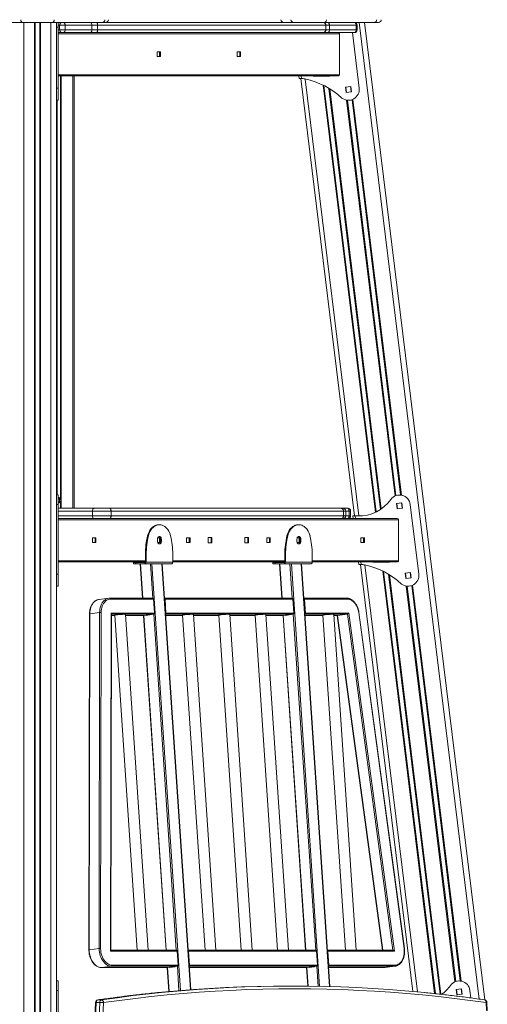
# Model space of a CAD drawing. Units: millimetres. Extents: x -10134 to 20135, y -6763 to 8693.
# Drawn here: x -2108 to -1242, y 5955 to 7778 of the extents above; entities that cross this region are included whole.
import ezdxf

# ---------------------------------------------------------------- set-up
doc = ezdxf.new("R2010")
doc.units = ezdxf.units.MM

msp = doc.modelspace()

# ---------------------------------------------------------------- linework, layer by layer
at = {"color": 7, "linetype": 'Continuous', "lineweight": 15}
for p, q in [((-2103.6, 7773.5), (-2195.8, 7773.5)), ((-2047.1, 7773.5), (-2103.6, 7773.5)), ((-1954.9, 7773.5), (-2047.1, 7773.5)), ((-2040.3, 7773.5), (-2040.3, 2654.5)), ((-2039.8, 7764.7), (-2039.8, 7773.5)), ((-2036.8, 7764.7), (-2036.8, 7773.5)), ((-2024.1, 7768.5), (-2034.3, 7768.5)), ((-2034.3, 7768.5), (-2034.3, 7759.5)), ((-2024.1, 7768.5), (-2024.1, 7759.5)), ((-1974.5, 7768.5), (-2024.1, 7768.5)), ((-1974.5, 7768.5), (-1974.5, 7759.5)), ((-1963.9, 7768.5), (-1974.5, 7768.5)), ((-1541.6, 7768.5), (-1963.9, 7768.5)), ((-1963.9, 7768.5), (-1963.9, 7759.5)), ((-1950.5, 7773.5), (-1954.9, 7773.5)), ((-1950.5, 7773.5), (-1552.8, 7773.5)), ((-1543, 7773.5), (-1552.8, 7773.5)), ((-1451.6, 7773.5), (-1543, 7773.5)), ((-1541.6, 7768.5), (-1541.6, 7759.5)), ((-1534.7, 7768.5), (-1541.6, 7768.5)), ((-1534.7, 7768.5), (-1534.7, 7759.5)), ((-1485.1, 7768.5), (-1534.7, 7768.5)), ((-1485.1, 7768.5), (-1485.1, 7759.5)), ((-1483.4, 7759.5), (-1483.4, 7768.5)), ((-1469.5, 7773.5), (-1247.2, 5963.1)), ((-1443.8, 7773.5), (-1451.6, 7773.5)), ((-2039.8, 7764.7), (-2036.8, 7764.7)), ((-2039.8, 7651.7), (-2039.8, 7764.7)), ((-2036.8, 7651.7), (-2036.8, 7764.7)), ((-2036.8, 7754.5), (-2029.3, 7754.5)), ((-1516.3, 7752.5), (-2036.8, 7752.5)), ((-2034.3, 7759.5), (-2024.1, 7759.5)), ((-2027.6, 7754.5), (-2029.3, 7754.5)), ((-1978, 7754.5), (-2027.6, 7754.5)), ((-2024.1, 7759.5), (-1974.5, 7759.5)), ((-1965.8, 7754.5), (-1978, 7754.5)), ((-1974.5, 7759.5), (-1963.9, 7759.5)), ((-1546.2, 7754.5), (-1965.8, 7754.5)), ((-1963.9, 7759.5), (-1541.6, 7759.5)), ((-1538.3, 7754.5), (-1546.2, 7754.5)), ((-1541.6, 7759.5), (-1534.7, 7759.5)), ((-1488.7, 7754.5), (-1538.3, 7754.5)), ((-1534.7, 7759.5), (-1485.1, 7759.5)), ((-1516.3, 7676.5), (-1516.3, 7752.5)), ((-1479.7, 7651.7), (-1492.3, 7754.5)), ((-1488.4, 7754.5), (-1488.7, 7754.5)), ((-1854, 7710), (-1854, 7719)), ((-1854, 7719), (-1847.7, 7719)), ((-1849.1, 7719), (-1849.1, 7710)), ((-1847.7, 7719), (-1847.7, 7710)), ((-1705.5, 7719), (-1699.2, 7719)), ((-1705.5, 7710), (-1705.5, 7719)), ((-1700.6, 7719), (-1700.6, 7710)), ((-1699.2, 7719), (-1699.2, 7710)), ((-1847.7, 7710), (-1854, 7710)), ((-1699.2, 7710), (-1705.5, 7710)), ((-2039.8, 7669.5), (-2040.4, 7669.5)), ((-2036.8, 7676.5), (-1516.3, 7676.5)), ((-1519.2, 7674.5), (-2036.8, 7674.5)), ((-2007.2, 6873.5), (-2007.2, 7674.5)), ((-1590.7, 7669.5), (-1591.3, 7674.5)), ((-1590.7, 7669.5), (-1586.7, 7669.5)), ((-1587.7, 7669.5), (-1488.3, 6859.8)), ((-1586.7, 7669.5), (-1586.5, 7669.5)), ((-1564.9, 7674.1), (-1564.9, 7674.5)), ((-1534.2, 7674.1), (-1564.9, 7674.1)), ((-1534.2, 7674.5), (-1534.2, 7674.1)), ((-2039.8, 7629.2), (-2039.8, 7651.7)), ((-2039.8, 7651.7), (-2036.8, 7651.7)), ((-2036.8, 7629.2), (-2036.8, 7651.7)), ((-1505.1, 7653.6), (-1495.2, 7654.8)), ((-1503.9, 7643.6), (-1505.1, 7653.6)), ((-1494, 7644.9), (-1503.9, 7643.6)), ((-1495.2, 7654.8), (-1494, 7644.9)), ((-2039.8, 7629.2), (-2036.8, 7629.2)), ((-2036.8, 6898.2), (-2039.8, 6898.2)), ((-2039.8, 6880.7), (-2039.8, 6898.2)), ((-2036.8, 6880.7), (-2036.8, 6898.2)), ((-2039.8, 6880.7), (-2036.8, 6880.7)), ((-2039.8, 6751.7), (-2039.8, 6880.7)), ((-2036.8, 6751.7), (-2036.8, 6880.7)), ((-1410.5, 6882.6), (-1400.5, 6883.8)), ((-1409.3, 6872.7), (-1410.5, 6882.6)), ((-1400.5, 6883.8), (-1399.3, 6873.9)), ((-1369.2, 6751.7), (-1385.1, 6880.7)), ((-2040.4, 6873.5), (-2039.8, 6873.5)), ((-2036.8, 6873.5), (-1970.4, 6873.5)), ((-1973.7, 6859.5), (-1973.7, 6868.5)), ((-1939, 6868.5), (-1973.7, 6868.5)), ((-1973.7, 6859.5), (-1939, 6859.5)), ((-1970.4, 6873.5), (-1941.5, 6873.5)), ((-1941.5, 6873.5), (-1512.9, 6873.5)), ((-1939, 6868.5), (-1939, 6859.5)), ((-1508.6, 6868.5), (-1939, 6868.5)), ((-1939, 6859.5), (-1508.6, 6859.5)), ((-1512.9, 6873.5), (-1509.6, 6873.5)), ((-1509.6, 6873.5), (-1500.6, 6873.5)), ((-1508.6, 6859.5), (-1508.6, 6868.5)), ((-1504.6, 6859.5), (-1504.6, 6868.5)), ((-1498.4, 6859.5), (-1498.4, 6868.5)), ((-1495.6, 6868.5), (-1498.4, 6868.5)), ((-1498.4, 6859.5), (-1495.6, 6859.5)), ((-1495.6, 6868.5), (-1495.6, 6859.5)), ((-1488.3, 6859.8), (-1491.3, 6859.5)), ((-1490.6, 6854.5), (-1491.3, 6859.5)), ((-1487.2, 6859.5), (-1491.3, 6859.5)), ((-1482.3, 6859.5), (-1487.2, 6859.5)), ((-1399.3, 6873.9), (-1409.3, 6872.7)), ((-2036.8, 6854.5), (-1921.8, 6854.5)), ((-1406.7, 6852.5), (-2036.8, 6852.5)), ((-1524.6, 6854.5), (-1921.8, 6854.5)), ((-1851.3, 6843), (-1849.9, 6843)), ((-1849.9, 6843), (-1848.9, 6843)), ((-1593.2, 6843), (-1591.8, 6843)), ((-1591.8, 6843), (-1590.8, 6843)), ((-1524.6, 6854.5), (-1409.6, 6854.5)), ((-1454.4, 6854.8), (-1423.7, 6854.8)), ((-1454.4, 6854.5), (-1454.4, 6854.8)), ((-1423.7, 6854.8), (-1423.7, 6854.5)), ((-1406.7, 6776.5), (-1406.7, 6852.5)), ((-1870, 6822.4), (-1871.5, 6822.4)), ((-1611.9, 6822.4), (-1613.4, 6822.4)), ((-1973.5, 6810), (-1973.5, 6819)), ((-1973.5, 6819), (-1967.1, 6819)), ((-1967.1, 6810), (-1973.5, 6810)), ((-1968.5, 6819), (-1968.5, 6810)), ((-1967.1, 6819), (-1967.1, 6810)), ((-1853, 6816.5), (-1853, 6812.5)), ((-1852.5, 6819), (-1847.8, 6819)), ((-1847.8, 6810), (-1852.5, 6810)), ((-1849.1, 6819), (-1849.1, 6810)), ((-1847.7, 6818.6), (-1847.7, 6810.3)), ((-1847.3, 6816.5), (-1845.9, 6816.5)), ((-1847.3, 6812.5), (-1847.3, 6816.5)), ((-1847.3, 6812.5), (-1845.9, 6812.5)), ((-1845.9, 6812.5), (-1845.9, 6816.5)), ((-1799.2, 6810), (-1799.2, 6819)), ((-1799.2, 6819), (-1792.9, 6819)), ((-1792.9, 6810), (-1799.2, 6810)), ((-1794.3, 6819), (-1794.3, 6810)), ((-1792.9, 6819), (-1792.9, 6810)), ((-1759.3, 6819.5), (-1752.2, 6819.5)), ((-1759.3, 6809.5), (-1759.3, 6819.5)), ((-1752.2, 6809.5), (-1759.3, 6809.5)), ((-1753.6, 6819.5), (-1753.6, 6809.5)), ((-1752.2, 6819.5), (-1752.2, 6809.5)), ((-1691.4, 6809.5), (-1691.4, 6819.5)), ((-1691.4, 6819.5), (-1684.3, 6819.5)), ((-1684.3, 6809.5), (-1691.4, 6809.5)), ((-1685.7, 6819.5), (-1685.7, 6809.5)), ((-1684.3, 6819.5), (-1684.3, 6809.5)), ((-1650.7, 6819), (-1644.4, 6819)), ((-1650.7, 6810), (-1650.7, 6819)), ((-1644.4, 6810), (-1650.7, 6810)), ((-1645.8, 6819), (-1645.8, 6810)), ((-1644.4, 6819), (-1644.4, 6810)), ((-1594.9, 6816.5), (-1594.9, 6812.5)), ((-1594.4, 6819), (-1589.7, 6819)), ((-1589.7, 6810), (-1594.4, 6810)), ((-1591, 6819), (-1591, 6810)), ((-1589.6, 6818.6), (-1589.6, 6810.3)), ((-1589.2, 6816.5), (-1587.8, 6816.5)), ((-1589.2, 6812.5), (-1589.2, 6816.5)), ((-1589.2, 6812.5), (-1587.8, 6812.5)), ((-1587.8, 6812.5), (-1587.8, 6816.5)), ((-1476.4, 6819), (-1470.1, 6819)), ((-1476.4, 6810), (-1476.4, 6819)), ((-1470.1, 6810), (-1476.4, 6810)), ((-1471.5, 6819), (-1471.5, 6810)), ((-1470.1, 6819), (-1470.1, 6810)), ((-1875.6, 6788.7), (-1875.6, 6774)), ((-1875.6, 6788.7), (-1874.2, 6788.7)), ((-1874.2, 6788.7), (-1874.2, 6774)), ((-1824.7, 6788.7), (-1824.7, 6774)), ((-1617.5, 6788.7), (-1617.5, 6774)), ((-1617.5, 6788.7), (-1616.1, 6788.7)), ((-1616.1, 6788.7), (-1616.1, 6774)), ((-1566.6, 6788.7), (-1566.6, 6774)), ((-2039.8, 6769.5), (-2040.3, 6769.5)), ((-1875.6, 6774.5), (-2036.8, 6774.5)), ((-1897.7, 6773), (-1897.7, 6771)), ((-1897.7, 6773), (-1893.3, 6773)), ((-1893.3, 6771), (-1897.7, 6771)), ((-1893.3, 6773), (-1893.3, 6771)), ((-1876.3, 6773), (-1893.3, 6773)), ((-1876.3, 6771), (-1893.3, 6771)), ((-1885.2, 6771), (-1880.9, 6707.3)), ((-1876.3, 6771), (-1876.3, 6773)), ((-1876.3, 6771), (-1826.8, 6771)), ((-1875.6, 6774), (-1874.2, 6774)), ((-1874.2, 6774), (-1824.7, 6774)), ((-1791.6, 5981.9), (-1844.3, 6771)), ((-1617.5, 6774.5), (-1824.7, 6774.5)), ((-1639.6, 6773), (-1639.6, 6771)), ((-1639.6, 6773), (-1635.2, 6773)), ((-1635.2, 6771), (-1639.6, 6771)), ((-1635.2, 6773), (-1635.2, 6771)), ((-1618.2, 6773), (-1635.2, 6773)), ((-1618.2, 6771), (-1635.2, 6771)), ((-1627.1, 6771), (-1622.8, 6707.3)), ((-1618.2, 6771), (-1618.2, 6773)), ((-1618.2, 6771), (-1568.7, 6771)), ((-1617.5, 6774), (-1616.1, 6774)), ((-1616.1, 6774), (-1566.6, 6774)), ((-1533.9, 5987.7), (-1586.2, 6771)), ((-1409.6, 6774.5), (-1566.6, 6774.5)), ((-1480.2, 6769.5), (-1480.8, 6774.5)), ((-1480.2, 6769.5), (-1476.2, 6769.5)), ((-1477.2, 6769.5), (-1380.1, 5978.7)), ((-1476.2, 6769.5), (-1476, 6769.5)), ((-1454.4, 6774.1), (-1454.4, 6774.5)), ((-1423.7, 6774.1), (-1454.4, 6774.1)), ((-1423.7, 6774.5), (-1423.7, 6774.1)), ((-2039.8, 6751.7), (-2036.8, 6751.7)), ((-2039.8, 6729.2), (-2039.8, 6751.7)), ((-2036.8, 6729.2), (-2036.8, 6751.7)), ((-1384.7, 6754.8), (-1394.6, 6753.6)), ((-1394.6, 6753.6), (-1393.4, 6743.6)), ((-1383.5, 6744.9), (-1384.7, 6754.8)), ((-2039.8, 6729.2), (-2036.8, 6729.2)), ((-1393.4, 6743.6), (-1383.5, 6744.9)), ((-1942.9, 6707.2), (-1961.2, 6704.8)), ((-1943.1, 6707.2), (-1942.9, 6707.2)), ((-1942.9, 6707.2), (-1942.9, 6707.2)), ((-1940.9, 6707.3), (-1940.8, 6707.3)), ((-1880.9, 6707.3), (-1940.8, 6707.3)), ((-1861.7, 6707.3), (-1940.8, 6707.3)), ((-1860.3, 6705.5), (-1939.4, 6705.5)), ((-1858.6, 6679.6), (-1860.3, 6705.5)), ((-1603.6, 6707.3), (-1840.1, 6707.3)), ((-1839.1, 6705.5), (-1837.4, 6679.6)), ((-1602.2, 6705.5), (-1839.1, 6705.5)), ((-1600.5, 6679.6), (-1602.2, 6705.5)), ((-1503.4, 6707.3), (-1582, 6707.3)), ((-1579.3, 6679.6), (-1581, 6705.5)), ((-1502, 6705.5), (-1581, 6705.5)), ((-1979.1, 6677.7), (-1980.1, 6055.5)), ((-1978.5, 6677.9), (-1979.5, 6055.7)), ((-1960.2, 6680.3), (-1978.5, 6677.9)), ((-1961.2, 6058.1), (-1960.2, 6680.3)), ((-1957.4, 6680.3), (-1958.4, 6058.1)), ((-1939.9, 6053.4), (-1938.9, 6679.6)), ((-1939.3, 6054.8), (-1938.3, 6678.2)), ((-1939.3, 6055.2), (-1938.3, 6675)), ((-1938.9, 6679.6), (-1858.6, 6679.6)), ((-1938.3, 6675), (-1932, 6675)), ((-1932, 6675.7), (-1890.6, 6055.2)), ((-1870.5, 6055.2), (-1912.1, 6677.1)), ((-1911.9, 6675), (-1878.3, 6675)), ((-1878.8, 6675), (-1837.3, 6055.2)), ((-1878.2, 6675), (-1878.3, 6675)), ((-1878.2, 6675), (-1873.9, 6675.6)), ((-1863.9, 6676.7), (-1874.1, 6675.3)), ((-1874.1, 6675.3), (-1874.1, 6675.6)), ((-1873.9, 6675.6), (-1872.5, 6675.6)), ((-1873.1, 6675.5), (-1873.1, 6675.6)), ((-1872.5, 6675.6), (-1863.9, 6676.7)), ((-1864.1, 6676.9), (-1859.9, 6677.5)), ((-1863.9, 6676.9), (-1864.1, 6676.9)), ((-1863.9, 6676.9), (-1863.9, 6676.7)), ((-1837.9, 6675), (-1806.5, 6675)), ((-1837.4, 6679.6), (-1600.5, 6679.6)), ((-1806.5, 6675.7), (-1765.1, 6055.2)), ((-1745, 6055.2), (-1786.6, 6677.1)), ((-1786.4, 6675), (-1739.3, 6675)), ((-1739.4, 6675.7), (-1697.9, 6055.2)), ((-1677.8, 6055.2), (-1719.4, 6677.1)), ((-1719.3, 6675), (-1672.1, 6675)), ((-1672.2, 6675.7), (-1630.7, 6055.2)), ((-1610.7, 6055.2), (-1652.2, 6677.1)), ((-1652.1, 6675), (-1620.2, 6675)), ((-1620.7, 6675), (-1579.2, 6055.2)), ((-1620.1, 6675), (-1620.2, 6675)), ((-1620.1, 6675), (-1615.9, 6675.6)), ((-1605.8, 6676.7), (-1616, 6675.3)), ((-1616, 6675.3), (-1616, 6675.6)), ((-1615.9, 6675.6), (-1614.4, 6675.6)), ((-1615, 6675.5), (-1615, 6675.6)), ((-1605.8, 6676.7), (-1614.4, 6675.6)), ((-1606, 6676.9), (-1601.8, 6677.5)), ((-1605.8, 6676.9), (-1606, 6676.9)), ((-1605.8, 6676.9), (-1605.8, 6676.7)), ((-1579.8, 6675), (-1546.6, 6675)), ((-1579.8, 6675), (-1546.6, 6675)), ((-1579.3, 6679.6), (-1499, 6679.6)), ((-1546.7, 6675.7), (-1505.2, 6055.2)), ((-1485.2, 6055.2), (-1526.7, 6677.1)), ((-1526.6, 6675), (-1519.9, 6675)), ((-1526.6, 6675), (-1520.4, 6675)), ((-1520.4, 6675), (-1436.6, 6055.2)), ((-1520.4, 6675), (-1436.6, 6055.2)), ((-1519.8, 6675), (-1501.5, 6677.5)), ((-1499, 6679.6), (-1414.3, 6053.4)), ((-1396.4, 6058.1), (-1480.6, 6680.3)), ((-1395.9, 6058.2), (-1480, 6680.4)), ((-1961.2, 6058.1), (-1979.5, 6055.7)), ((-1890.6, 6055.2), (-1939.3, 6055.2)), ((-1818.2, 6055.2), (-1939.3, 6055.2)), ((-1837.3, 6055.2), (-1870.5, 6055.2)), ((-1560.1, 6055.2), (-1796.5, 6055.2)), ((-1417.2, 6055.2), (-1538.4, 6055.2)), ((-1816.7, 6053.4), (-1939.9, 6053.4)), ((-1815, 6027.6), (-1816.7, 6053.4)), ((-1795.5, 6053.4), (-1793.8, 6027.6)), ((-1558.6, 6053.4), (-1795.5, 6053.4)), ((-1556.9, 6027.6), (-1558.6, 6053.4)), ((-1535.7, 6027.6), (-1537.4, 6053.4)), ((-1414.3, 6053.4), (-1537.4, 6053.4)), ((-1956.3, 6022.9), (-1834.7, 6022.9)), ((-1956.3, 6022.9), (-1956.2, 6022.9)), ((-1937.9, 6025.4), (-1956.2, 6022.9)), ((-1956.2, 6022.9), (-1834.6, 6022.9)), ((-1816.3, 6025.4), (-1937.9, 6025.4)), ((-1936.6, 6027.6), (-1815, 6027.6)), ((-1835.2, 6022.9), (-1832.2, 5978.5)), ((-1834.6, 6022.9), (-1834.7, 6022.9)), ((-1834.6, 6022.9), (-1830.4, 6023.5)), ((-1820.3, 6024.6), (-1830.5, 6023.2)), ((-1830.5, 6023.2), (-1830.5, 6023.5)), ((-1830.4, 6023.5), (-1829, 6023.5)), ((-1829.5, 6023.4), (-1829.5, 6023.5)), ((-1829, 6023.5), (-1820.3, 6024.6)), ((-1820.5, 6024.8), (-1816.3, 6025.4)), ((-1820.3, 6024.8), (-1820.5, 6024.8)), ((-1820.3, 6024.8), (-1820.3, 6024.6)), ((-1794.3, 6022.9), (-1576.6, 6022.9)), ((-1793.8, 6027.6), (-1556.9, 6027.6)), ((-1577.1, 6022.9), (-1574.8, 5988.5)), ((-1576.5, 6022.9), (-1576.6, 6022.9)), ((-1576.5, 6022.9), (-1572.3, 6023.5)), ((-1562.2, 6024.6), (-1572.4, 6023.2)), ((-1572.4, 6023.2), (-1572.4, 6023.5)), ((-1572.3, 6023.5), (-1570.9, 6023.5)), ((-1571.4, 6023.4), (-1571.4, 6023.5)), ((-1562.2, 6024.6), (-1570.9, 6023.5)), ((-1562.4, 6024.8), (-1558.2, 6025.4)), ((-1562.2, 6024.8), (-1562.4, 6024.8)), ((-1562.2, 6024.8), (-1562.2, 6024.6)), ((-1536.2, 6022.9), (-1433.8, 6022.9)), ((-1536.2, 6022.9), (-1433.8, 6022.9)), ((-1535.7, 6027.6), (-1414.1, 6027.6)), ((-1433.7, 6022.9), (-1433.8, 6022.9)), ((-1433.7, 6022.9), (-1415.4, 6025.4)), ((-1431.7, 6023.1), (-1413.4, 6025.5)), ((-1431.7, 6023.1), (-1431.7, 6023.1)), ((-1413.2, 6025.5), (-1413.4, 6025.5)), ((-2036.8, 5998.2), (-2039.8, 5998.2)), ((-2039.8, 5980.7), (-2039.8, 5998.2)), ((-2036.8, 5980.7), (-2036.8, 5998.2)), ((-1602.3, 5988.7), (-1608.6, 5988.7)), ((-1300, 5982.6), (-1290, 5983.8)), ((-1298.7, 5972.7), (-1300, 5982.6)), ((-1290, 5983.8), (-1288.8, 5973.9)), ((-2039.8, 5980.7), (-2036.8, 5980.7)), ((-2039.8, 5851.7), (-2039.8, 5980.7)), ((-2036.8, 5851.7), (-2036.8, 5980.7)), ((-1963.2, 5963.2), (-1956.8, 5963.2)), ((-1288.8, 5973.9), (-1298.7, 5972.7)), ((-1272.8, 5966.7), (-1274.5, 5980.7)), ((-1967.8, 5958.4), (-2005.8, 5099)), ((-1966.4, 5958.5), (-2004.3, 5099)), ((-1997.9, 5099), (-1960, 5958.5)), ((-1952.9, 5958.2), (-1990.9, 5098.7)), ((-1960, 5958.5), (-1966.4, 5958.5)), ((-1242.4, 5943.1), (-1243.1, 5958.4))]:
    msp.add_line(p, q, dxfattribs=at)
at = {"color": 8, "linetype": 'Continuous', "lineweight": 15}
for p, q in [((-2100.3, 7773.5), (-2100.3, 2654.5)), ((-2081, 7773.5), (-2081, 2654.5)), ((-2079.6, 7773.5), (-2079.6, 2654.5)), ((-2071.1, 7773.5), (-2071.1, 2654.5)), ((-2069.7, 7773.5), (-2069.7, 2654.5)), ((-2050.3, 7773.5), (-2050.3, 2654.5)), ((-2034.3, 7768.5), (-2036.8, 7768.5)), ((-1483.4, 7768.5), (-1485.1, 7768.5)), ((-1479.6, 7773.5), (-1257.5, 5964.6)), ((-2036.8, 7759.5), (-2034.3, 7759.5)), ((-1485.1, 7759.5), (-1483.4, 7759.5)), ((-2032.9, 7674.5), (-2032.9, 6891)), ((-2031.7, 7674.5), (-2031.7, 6873.5)), ((-2009.6, 7674.5), (-2009.6, 6873.5)), ((-1587.3, 7674.5), (-1586.7, 7669.5)), ((-1579.5, 7668.6), (-1480.2, 6859.4)), ((-1548.7, 7674.5), (-1548.6, 7674.1)), ((-1547.3, 7674.5), (-1547.2, 7674.1)), ((-1538.7, 7674.5), (-1538.6, 7674.1)), ((-1537.2, 7674.5), (-1537.2, 7674.1)), ((-1546.6, 7657.2), (-1449.4, 6866.2)), ((-1545.1, 7656.4), (-1448.1, 6866.8)), ((-1535.8, 7651.3), (-1440.1, 6871.4)), ((-1534.3, 7650.4), (-1438.8, 6872.3)), ((-1504.4, 7653.7), (-1503.2, 7643.7)), ((-1495.9, 7654.7), (-1494.7, 7644.8)), ((-2039.8, 7629.2), (-2039.8, 6898.2)), ((-2038.9, 7629.2), (-2038.9, 6898.2)), ((-1502.9, 7629.5), (-1412.9, 6896.6)), ((-1501.4, 7629.3), (-1411.5, 6897.1)), ((-1492.9, 7630.3), (-1403, 6898.2)), ((-1491.6, 7630.9), (-1401.6, 6898)), ((-2032.9, 6885.9), (-2032.9, 6873.5)), ((-1409.8, 6882.7), (-1408.5, 6872.8)), ((-1401.3, 6883.7), (-1400, 6873.8)), ((-2039.8, 6868.5), (-2040.3, 6868.5)), ((-1973.7, 6868.5), (-2036.8, 6868.5)), ((-2036.8, 6859.5), (-1973.7, 6859.5)), ((-1504.6, 6868.5), (-1508.6, 6868.5)), ((-1508.6, 6859.5), (-1504.6, 6859.5)), ((-1498.4, 6868.5), (-1504.6, 6868.5)), ((-1504.6, 6859.5), (-1498.4, 6859.5)), ((-1487.2, 6859.5), (-1486.6, 6854.5)), ((-1448, 6854.8), (-1448, 6854.5)), ((-1446.6, 6854.8), (-1446.6, 6854.5)), ((-1438, 6854.8), (-1438, 6854.5)), ((-1436.6, 6854.8), (-1436.6, 6854.5)), ((-2036.8, 6776.5), (-1875.6, 6776.5)), ((-1884.6, 6771), (-1880.3, 6707.3)), ((-1861.9, 6707.3), (-1866.1, 6771)), ((-1863.3, 6771), (-1810.4, 5980.4)), ((-1792.2, 5981.9), (-1844.9, 6771)), ((-1824.7, 6776.5), (-1617.5, 6776.5)), ((-1626.5, 6771), (-1622.2, 6707.3)), ((-1603.8, 6707.3), (-1608, 6771)), ((-1605.2, 6771), (-1552.9, 5988.2)), ((-1534.5, 5987.7), (-1586.8, 6771)), ((-1566.6, 6776.5), (-1406.7, 6776.5)), ((-1476.8, 6774.5), (-1476.2, 6769.5)), ((-1469, 6768.6), (-1371.9, 5977.9)), ((-1438.2, 6774.5), (-1438.1, 6774.1)), ((-1436.8, 6774.5), (-1436.7, 6774.1)), ((-1428.1, 6774.5), (-1428.1, 6774.1)), ((-1426.7, 6774.5), (-1426.7, 6774.1)), ((-1436.1, 6757.2), (-1340, 5974.7)), ((-1434.6, 6756.4), (-1338.6, 5974.6)), ((-1425.3, 6751.3), (-1329.8, 5973.6)), ((-1423.8, 6750.4), (-1328.4, 5973.5)), ((-1393.9, 6753.7), (-1392.7, 6743.7)), ((-1385.4, 6754.7), (-1384.2, 6744.8)), ((-1392.4, 6729.5), (-1302.4, 5996.6)), ((-1390.9, 6729.3), (-1301, 5997.1)), ((-1382.4, 6730.3), (-1292.5, 5998.2)), ((-1381.1, 6730.9), (-1291.1, 5998)), ((-1859.9, 6677.5), (-1938.3, 6677.5)), ((-1938.3, 6675), (-1932, 6675)), ((-1911.9, 6675), (-1878.2, 6675)), ((-1878.2, 6675), (-1836.8, 6055.2)), ((-1818.3, 6055.2), (-1859.9, 6677.5)), ((-1601.8, 6677.5), (-1838.1, 6677.5)), ((-1837.9, 6675), (-1806.5, 6675)), ((-1786.4, 6675), (-1739.3, 6675)), ((-1719.3, 6675), (-1672.1, 6675)), ((-1652.1, 6675), (-1620.1, 6675)), ((-1620.1, 6675), (-1578.7, 6055.2)), ((-1560.2, 6055.2), (-1601.8, 6677.5)), ((-1501.5, 6677.5), (-1580, 6677.5)), ((-1579.8, 6675), (-1546.6, 6675)), ((-1526.6, 6675), (-1519.8, 6675)), ((-1519.8, 6675), (-1436, 6055.2)), ((-1417.4, 6055.2), (-1501.5, 6677.5)), ((-1834.6, 6022.9), (-1831.6, 5978.6)), ((-1813.3, 5980.2), (-1816.3, 6025.4)), ((-1558.2, 6025.4), (-1794.5, 6025.4)), ((-1794.3, 6022.9), (-1576.5, 6022.9)), ((-1576.5, 6022.9), (-1574.2, 5988.5)), ((-1555.7, 5988.2), (-1558.2, 6025.4)), ((-1415.4, 6025.4), (-1536.4, 6025.4)), ((-1536.2, 6022.9), (-1433.7, 6022.9)), ((-1433.7, 6022.9), (-1431.7, 6023.1)), ((-1413.4, 6025.5), (-1415.4, 6025.4)), ((-1299.3, 5982.7), (-1298, 5972.8)), ((-1290.8, 5983.7), (-1289.5, 5973.8)), ((-1963.6, 5963.2), (-1963.2, 5963.2)), ((-1243.9, 5943.5), (-1244.6, 5958.2))]:
    msp.add_line(p, q, dxfattribs=at)
at = {"color": 7, "linetype": 'Continuous', "lineweight": 15, "flags": 128}
for points in [[(-2106.2, 7778.5), (-2106.1, 7777.5), (-2106, 7776.5), (-2105.8, 7775.7), (-2105.4, 7774.9), (-2105.1, 7774.3), (-2104.6, 7773.8), (-2104.1, 7773.6), (-2103.6, 7773.5)], [(-2044.5, 7778.5), (-2044.5, 7777.5), (-2044.7, 7776.5), (-2044.9, 7775.7), (-2045.2, 7774.9), (-2045.6, 7774.3), (-2046.1, 7773.8), (-2046.6, 7773.6), (-2047.1, 7773.5)], [(-2024.1, 7768.5), (-2024.2, 7769.4), (-2024.4, 7770.4), (-2024.7, 7771.2), (-2025.1, 7772), (-2025.7, 7772.6), (-2026.3, 7773.1), (-2026.9, 7773.4), (-2027.6, 7773.5)], [(-1974.5, 7768.5), (-1974.5, 7769.4), (-1974.7, 7770.4), (-1975.1, 7771.2), (-1975.5, 7772), (-1976, 7772.6), (-1976.7, 7773.1), (-1977.3, 7773.4), (-1978, 7773.5)], [(-1540.3, 7778.5), (-1540.4, 7777.5), (-1540.5, 7776.5), (-1540.8, 7775.7), (-1541.1, 7774.9), (-1541.5, 7774.3), (-1542, 7773.8), (-1542.4, 7773.6), (-1543, 7773.5)], [(-1534.7, 7768.5), (-1534.8, 7769.4), (-1535, 7770.4), (-1535.3, 7771.2), (-1535.8, 7772), (-1536.3, 7772.6), (-1536.9, 7773.1), (-1537.6, 7773.4), (-1538.3, 7773.5)], [(-1485.1, 7768.5), (-1485.2, 7769.4), (-1485.4, 7770.4), (-1485.7, 7771.2), (-1486.2, 7772), (-1486.7, 7772.6), (-1487.3, 7773.1), (-1488, 7773.4), (-1488.7, 7773.5)], [(-2024.1, 7759.5), (-2024.2, 7758.5), (-2024.4, 7757.5), (-2024.7, 7756.7), (-2025.1, 7755.9), (-2025.7, 7755.3), (-2026.3, 7754.8), (-2026.9, 7754.6), (-2027.6, 7754.5)], [(-1974.5, 7759.5), (-1974.5, 7758.5), (-1974.7, 7757.5), (-1975.1, 7756.7), (-1975.5, 7755.9), (-1976, 7755.3), (-1976.7, 7754.8), (-1977.3, 7754.6), (-1978, 7754.5)], [(-1534.7, 7759.5), (-1534.8, 7758.5), (-1535, 7757.5), (-1535.3, 7756.7), (-1535.8, 7755.9), (-1536.3, 7755.3), (-1536.9, 7754.8), (-1537.6, 7754.6), (-1538.3, 7754.5)], [(-1485.1, 7759.5), (-1485.2, 7758.5), (-1485.4, 7757.5), (-1485.7, 7756.7), (-1486.2, 7755.9), (-1486.7, 7755.3), (-1487.3, 7754.8), (-1488, 7754.6), (-1488.7, 7754.5)], [(-1970.4, 6873.5), (-1971, 6873.4), (-1971.7, 6873.1), (-1972.2, 6872.6), (-1972.7, 6872), (-1973.1, 6871.2), (-1973.4, 6870.4), (-1973.6, 6869.4), (-1973.7, 6868.5)], [(-1973.7, 6859.5), (-1973.6, 6858.5), (-1973.4, 6857.5), (-1973.1, 6856.7), (-1972.7, 6855.9), (-1972.2, 6855.3), (-1971.7, 6854.8), (-1971, 6854.6), (-1970.4, 6854.5)], [(-1941.5, 6873.5), (-1941, 6873.4), (-1940.6, 6873.1), (-1940.1, 6872.6), (-1939.7, 6872), (-1939.4, 6871.2), (-1939.2, 6870.4), (-1939.1, 6869.4), (-1939, 6868.5)], [(-1939, 6859.5), (-1939.1, 6858.5), (-1939.2, 6857.5), (-1939.4, 6856.7), (-1939.7, 6855.9), (-1940.1, 6855.3), (-1940.6, 6854.8), (-1941, 6854.6), (-1941.5, 6854.5)], [(-1500.6, 6873.5), (-1500.2, 6873.4), (-1499.8, 6873.1), (-1499.4, 6872.6), (-1499.1, 6872), (-1498.8, 6871.2), (-1498.6, 6870.4), (-1498.5, 6869.4), (-1498.4, 6868.5)], [(-1498.4, 6859.5), (-1498.5, 6858.5), (-1498.6, 6857.5), (-1498.8, 6856.7), (-1499.1, 6855.9), (-1499.4, 6855.3), (-1499.8, 6854.8), (-1500.2, 6854.6), (-1500.6, 6854.5)], [(-1487.2, 6859.5), (-1487.4, 6859.5), (-1487.6, 6859.6), (-1487.8, 6859.7), (-1488, 6859.7), (-1488.1, 6859.8), (-1488.2, 6859.8), (-1488.3, 6859.8), (-1488.3, 6859.8)], [(-1871.5, 6822.4), (-1870.6, 6825.6), (-1869.4, 6828.6), (-1868.1, 6831.4), (-1866.5, 6834), (-1864.7, 6836.3), (-1862.7, 6838.2), (-1860.6, 6839.9), (-1858.4, 6841.2), (-1856.1, 6842.2), (-1853.7, 6842.8), (-1851.3, 6843)], [(-1849.9, 6843), (-1852.3, 6842.8), (-1854.7, 6842.2), (-1857, 6841.2), (-1859.2, 6839.9), (-1861.3, 6838.2), (-1863.3, 6836.3), (-1865.1, 6834), (-1866.6, 6831.4), (-1868, 6828.6), (-1869.1, 6825.6), (-1870, 6822.4)], [(-1828.8, 6822.4), (-1829.7, 6825.6), (-1830.8, 6828.6), (-1832.2, 6831.4), (-1833.8, 6834), (-1835.6, 6836.3), (-1837.5, 6838.2), (-1839.6, 6839.9), (-1841.8, 6841.2), (-1844.2, 6842.2), (-1846.5, 6842.8), (-1848.9, 6843)], [(-1613.4, 6822.4), (-1612.5, 6825.6), (-1611.3, 6828.6), (-1610, 6831.4), (-1608.4, 6834), (-1606.6, 6836.3), (-1604.6, 6838.2), (-1602.5, 6839.9), (-1600.3, 6841.2), (-1598, 6842.2), (-1595.6, 6842.8), (-1593.2, 6843)], [(-1591.8, 6843), (-1594.2, 6842.8), (-1596.6, 6842.2), (-1598.9, 6841.2), (-1601.1, 6839.9), (-1603.2, 6838.2), (-1605.2, 6836.3), (-1607, 6834), (-1608.5, 6831.4), (-1609.9, 6828.6), (-1611.1, 6825.6), (-1611.9, 6822.4)], [(-1570.7, 6822.4), (-1571.6, 6825.6), (-1572.7, 6828.6), (-1574.1, 6831.4), (-1575.7, 6834), (-1577.5, 6836.3), (-1579.4, 6838.2), (-1581.5, 6839.9), (-1583.7, 6841.2), (-1586.1, 6842.2), (-1588.4, 6842.8), (-1590.8, 6843)], [(-1845.9, 6816.5), (-1846, 6817.9), (-1846.4, 6819.2), (-1847.1, 6820.2), (-1848, 6821), (-1848.9, 6821.4), (-1849.9, 6821.4), (-1850.9, 6821), (-1851.7, 6820.2), (-1852.4, 6819.2), (-1852.8, 6817.9), (-1853, 6816.5)], [(-1587.8, 6816.5), (-1587.9, 6817.9), (-1588.4, 6819.2), (-1589, 6820.2), (-1589.9, 6821), (-1590.8, 6821.4), (-1591.8, 6821.4), (-1592.8, 6821), (-1593.6, 6820.2), (-1594.3, 6819.2), (-1594.7, 6817.9), (-1594.9, 6816.5)], [(-1853, 6812.5), (-1852.8, 6811.1), (-1852.4, 6809.8), (-1851.7, 6808.7), (-1850.9, 6807.9), (-1849.9, 6807.5), (-1848.9, 6807.5), (-1848, 6807.9), (-1847.1, 6808.7), (-1846.4, 6809.8), (-1846, 6811.1), (-1845.9, 6812.5)], [(-1594.9, 6812.5), (-1594.7, 6811.1), (-1594.3, 6809.8), (-1593.6, 6808.7), (-1592.8, 6807.9), (-1591.8, 6807.5), (-1590.8, 6807.5), (-1589.9, 6807.9), (-1589, 6808.7), (-1588.4, 6809.8), (-1587.9, 6811.1), (-1587.8, 6812.5)], [(-1939.4, 6705.5), (-1941.6, 6705.4), (-1943.8, 6704.8), (-1945.9, 6703.9), (-1947.9, 6702.7), (-1949.7, 6701.2), (-1951.4, 6699.3), (-1952.9, 6697.2), (-1954.3, 6694.8), (-1955.4, 6692.2), (-1956.2, 6689.4), (-1956.9, 6686.5), (-1957.3, 6683.5), (-1957.4, 6680.3)], [(-1480.6, 6680.3), (-1481.1, 6683.5), (-1481.9, 6686.5), (-1483, 6689.4), (-1484.2, 6692.2), (-1485.7, 6694.8), (-1487.3, 6697.2), (-1489.1, 6699.3), (-1491, 6701.2), (-1493.1, 6702.7), (-1495.3, 6703.9), (-1497.5, 6704.8), (-1499.7, 6705.4), (-1502, 6705.5)], [(-1932, 6675.4), (-1932.2, 6675.5), (-1932.2, 6675.6), (-1931.9, 6675.8), (-1931.3, 6675.9), (-1930.2, 6676.1), (-1928.9, 6676.3), (-1927.4, 6676.5), (-1925.6, 6676.6), (-1923.8, 6676.8), (-1921.8, 6676.9), (-1919.9, 6677.1), (-1918, 6677.1), (-1916.3, 6677.2), (-1914.8, 6677.2)], [(-1914.8, 6677.2), (-1913.6, 6677.2), (-1912.7, 6677.1), (-1912.1, 6677.1), (-1911.8, 6676.9), (-1912, 6676.8), (-1912.1, 6676.8)], [(-1786.6, 6676.8), (-1786.3, 6676.9), (-1786.4, 6677), (-1786.8, 6677.1), (-1787.6, 6677.2), (-1788.7, 6677.2), (-1790, 6677.2), (-1791.7, 6677.2), (-1793.4, 6677.1), (-1795.3, 6677), (-1797.3, 6676.9), (-1799.2, 6676.7), (-1801, 6676.6), (-1802.7, 6676.4), (-1804.1, 6676.2), (-1805.3, 6676), (-1806.1, 6675.8), (-1806.6, 6675.7), (-1806.8, 6675.5), (-1806.5, 6675.4), (-1806.5, 6675.4)], [(-1719.4, 6676.8), (-1719.2, 6676.9), (-1719.2, 6677), (-1719.6, 6677.1), (-1720.4, 6677.2), (-1721.5, 6677.2), (-1722.9, 6677.2), (-1724.5, 6677.2), (-1726.3, 6677.1), (-1728.2, 6677), (-1730.1, 6676.9), (-1732, 6676.7), (-1733.9, 6676.6), (-1735.5, 6676.4), (-1736.9, 6676.2), (-1738.1, 6676), (-1739, 6675.8), (-1739.5, 6675.7), (-1739.6, 6675.5), (-1739.4, 6675.4), (-1739.3, 6675.4)], [(-1655, 6677.2), (-1656.5, 6677.2), (-1658.2, 6677.1), (-1660, 6677.1), (-1662, 6676.9), (-1663.9, 6676.8), (-1665.8, 6676.6), (-1667.5, 6676.5), (-1669.1, 6676.3), (-1670.4, 6676.1), (-1671.4, 6675.9), (-1672.1, 6675.8), (-1672.4, 6675.6), (-1672.3, 6675.5), (-1672.2, 6675.4)], [(-1652.2, 6676.8), (-1652.1, 6676.8), (-1652, 6676.9), (-1652.2, 6677.1), (-1652.8, 6677.1), (-1653.7, 6677.2), (-1655, 6677.2)], [(-1546.7, 6675.4), (-1546.7, 6675.4), (-1546.9, 6675.5), (-1546.8, 6675.7), (-1546.3, 6675.8), (-1545.4, 6676), (-1544.3, 6676.2), (-1542.8, 6676.4), (-1541.2, 6676.6), (-1539.4, 6676.7), (-1537.4, 6676.9), (-1535.5, 6677), (-1533.6, 6677.1), (-1531.8, 6677.2), (-1530.2, 6677.2), (-1528.8, 6677.2), (-1527.7, 6677.2), (-1527, 6677.1), (-1526.5, 6677), (-1526.5, 6676.9), (-1526.7, 6676.8)], [(-1979.5, 6055.7), (-1979.4, 6052.3), (-1979, 6049), (-1978.3, 6045.8), (-1977.4, 6042.6), (-1976.3, 6039.5), (-1975, 6036.7), (-1973.4, 6034), (-1971.6, 6031.5), (-1969.7, 6029.3), (-1967.7, 6027.4), (-1965.5, 6025.8), (-1963.2, 6024.6), (-1960.9, 6023.7), (-1958.6, 6023.1), (-1956.2, 6022.9)], [(-1937.9, 6025.4), (-1940.3, 6025.6), (-1942.6, 6026.1), (-1944.9, 6027), (-1947.2, 6028.3), (-1949.4, 6029.9), (-1951.4, 6031.8), (-1953.3, 6034), (-1955.1, 6036.4), (-1956.7, 6039.1), (-1958, 6042), (-1959.1, 6045), (-1960, 6048.2), (-1960.7, 6051.5), (-1961.1, 6054.8), (-1961.2, 6058.1)], [(-1958.4, 6058.1), (-1958.2, 6054.8), (-1957.8, 6051.5), (-1957.1, 6048.2), (-1956.2, 6045.1), (-1955, 6042.1), (-1953.5, 6039.3), (-1951.9, 6036.7), (-1950, 6034.4), (-1948, 6032.3), (-1945.9, 6030.7), (-1943.7, 6029.3), (-1941.3, 6028.3), (-1939, 6027.7), (-1936.6, 6027.6)], [(-1414.1, 6027.6), (-1411.8, 6027.7), (-1409.5, 6028.3), (-1407.3, 6029.3), (-1405.2, 6030.7), (-1403.3, 6032.3), (-1401.6, 6034.4), (-1400.1, 6036.7), (-1398.8, 6039.3), (-1397.7, 6042.1), (-1396.9, 6045.1), (-1396.4, 6048.2), (-1396.1, 6051.5), (-1396.1, 6054.8), (-1396.4, 6058.1)], [(-1244.6, 5958.2), (-1274, 5962.3), (-1303.4, 5966), (-1332.9, 5969.3), (-1362.4, 5972.3), (-1391.9, 5975), (-1421.4, 5977.3), (-1451, 5979.2), (-1480.5, 5980.8), (-1510.1, 5982.1), (-1539.6, 5983), (-1569.2, 5983.5), (-1598.7, 5983.7), (-1628.3, 5983.5), (-1657.9, 5983), (-1687.4, 5982.1), (-1717, 5980.8), (-1746.5, 5979.2), (-1776.1, 5977.3), (-1805.6, 5975), (-1835.1, 5972.3), (-1864.6, 5969.3), (-1894.1, 5966), (-1923.5, 5962.3), (-1952.9, 5958.2)], [(-1608.6, 5988.7), (-1638.2, 5988.5), (-1667.8, 5988), (-1697.4, 5987.1), (-1727, 5985.8), (-1756.6, 5984.2), (-1786.2, 5982.3), (-1815.7, 5980), (-1845.2, 5977.3), (-1850.6, 5976.8)], [(-1845.8, 5976.7), (-1838.9, 5977.3), (-1809.3, 5980), (-1779.8, 5982.3), (-1750.2, 5984.2), (-1720.6, 5985.8), (-1691.1, 5987.1), (-1661.5, 5988), (-1631.9, 5988.5), (-1602.3, 5988.7), (-1572.7, 5988.5), (-1543.1, 5988), (-1513.5, 5987.1), (-1483.9, 5985.8), (-1454.3, 5984.2), (-1424.8, 5982.3), (-1395.2, 5980), (-1365.7, 5977.3), (-1359.2, 5976.7)], [(-1956.8, 5963.2), (-1956.1, 5963.1), (-1955.5, 5962.8), (-1954.8, 5962.3), (-1954.2, 5961.7), (-1953.7, 5961), (-1953.3, 5960.1), (-1953.1, 5959.2), (-1952.9, 5958.2)]]:
    msp.add_lwpolyline(points, dxfattribs=at)
at = {"color": 8, "linetype": 'Continuous', "lineweight": 15, "flags": 128}
for points in [[(-1961.2, 6704.8), (-1961.6, 6704.7), (-1963.9, 6704.1), (-1966.2, 6703.2), (-1968.3, 6701.9), (-1970.3, 6700.2), (-1972.1, 6698.2), (-1973.7, 6696), (-1975.2, 6693.4), (-1976.3, 6690.6), (-1977.3, 6687.6), (-1978, 6684.5), (-1978.4, 6681.2), (-1978.5, 6677.9)], [(-1960.2, 6680.3), (-1960.1, 6683.7), (-1959.7, 6686.9), (-1959, 6690.1), (-1958, 6693.1), (-1956.9, 6695.9), (-1955.4, 6698.4), (-1953.8, 6700.7), (-1952, 6702.7), (-1950, 6704.3), (-1947.9, 6705.6), (-1945.6, 6706.6), (-1943.3, 6707.1), (-1943.1, 6707.2)], [(-1850.6, 5976.8), (-1874.8, 5974.3), (-1904.3, 5971), (-1933.7, 5967.2), (-1963.2, 5963.2)], [(-1956.8, 5963.2), (-1927.4, 5967.2), (-1897.9, 5971), (-1868.4, 5974.3), (-1845.8, 5976.7)], [(-1247.4, 5963.2), (-1247.1, 5963.1), (-1246.4, 5962.8), (-1245.8, 5962.3), (-1245.3, 5961.7), (-1245, 5961), (-1244.7, 5960.1), (-1244.6, 5959.2), (-1244.6, 5958.2)]]:
    msp.add_lwpolyline(points, dxfattribs=at)
at = {"color": 7, "linetype": 'Continuous', "lineweight": 15}
for centre, radius, start, end in [((-2029.3, 7768.5), 5, 90, 180), ((-1955.3, 7778.1), 4.68, 274.9037, 4.1848), ((-1949, 7778.5), 5, 270, 0), ((-1619.6, 7778.5), 5, 180, 270), ((-1601.1, 7778.3), 4.85, 178.155, 268.0337), ((-1488.4, 7768.5), 5, 0, 90), ((-1452, 7778.1), 4.69, 274.7178, 4.0481), ((-1443.8, 7778.5), 5, 270, 0), ((-2029.3, 7759.5), 5, 180, 270), ((-1488.4, 7759.5), 5, 270, 0), ((-1586.5, 7639.5), 30, 77.9673, 90), ((-1610.7, 7526), 146.1, 47.2742, 77.9673), ((-1499.6, 7649.2), 20, 232.981, 7), ((-1404.9, 6878.2), 20, 7, 143.9855), ((-1479.8, 6931), 71.6, 267.9664, 325.0537), ((-1513.3, 6868.8), 4.7, 356.1758, 85.5819), ((-1513.3, 6859.1), 4.7, 274.4272, 3.8205), ((-1509.6, 6868.5), 5, 0, 90), ((-1509.6, 6859.5), 5, 270, 0), ((-1500.6, 6868.5), 5, 0, 90), ((-1500.6, 6859.5), 5, 270, 0), ((-1717.5, 6786.5), 158.1, 166.8487, 179.2044), ((-1716, 6786.5), 158.1, 166.8488, 179.2043), ((-1852.1, 6817), 4.78, 353.7299, 66.2695), ((-1982.8, 6786.5), 158.1, 0.7957, 13.1512), ((-1459.4, 6786.5), 158.1, 166.8486, 179.2045), ((-1458, 6786.5), 158.1, 166.8488, 179.2043), ((-1594, 6817), 4.78, 353.7294, 66.27), ((-1724.7, 6786.5), 158.1, 0.7956, 13.1511), ((-1852.2, 6812), 4.9, 294.7495, 5.2506), ((-1594.1, 6812), 4.9, 294.7535, 5.2497), ((-1876.8, 6773.6), 2.68, 281.4254, 8.0507), ((-1876.5, 6773.8), 0.892, 281.3914, 8.076), ((-1827.3, 6773.6), 2.68, 281.425, 8.0507), ((-1618.7, 6773.6), 2.68, 281.4251, 8.0506), ((-1618.4, 6773.8), 0.892, 281.3908, 8.0756), ((-1569.2, 6773.6), 2.68, 281.4248, 8.0509), ((-1476, 6739.5), 30, 77.9673, 90), ((-1500.2, 6626), 146.1, 47.2742, 77.9673), ((-1389.1, 6749.2), 20, 232.981, 7), ((-1862, 6705.7), 1.7, 355.4683, 80.2272), ((-1841.1, 6705.5), 1.99, 359.8051, 58.2532), ((-1603.9, 6705.7), 1.7, 355.469, 80.2271), ((-1583, 6705.5), 1.99, 359.7989, 58.2588), ((-1958.8, 6668), 12.4, 83.4049, 96.4792), ((-1860.5, 6679.3), 1.92, 288.6386, 10.7034), ((-1839.7, 6679.4), 2.29, 313.3835, 6.4784), ((-1602.4, 6679.3), 1.92, 288.6391, 10.7024), ((-1581.6, 6679.4), 2.29, 313.365, 6.4844), ((-1959.8, 6045.8), 12.4, 83.4043, 96.4895), ((-1818.4, 6053.6), 1.7, 355.4465, 80.2557), ((-1797.5, 6053.4), 1.99, 359.801, 58.2512), ((-1560.3, 6053.6), 1.7, 355.4506, 80.2539), ((-1539.4, 6053.4), 1.99, 359.8055, 58.2522), ((-1938.5, 6027.2), 1.92, 288.6594, 10.6881), ((-1816.9, 6027.2), 1.92, 288.6587, 10.6894), ((-1796.1, 6027.3), 2.29, 313.3739, 6.488), ((-1558.8, 6027.2), 1.92, 288.659, 10.6879), ((-1538, 6027.3), 2.29, 313.3654, 6.4824), ((-1416, 6027.2), 1.92, 288.6445, 10.6992), ((-1369.3, 6031), 71.6, 306.1258, 325.0537), ((-1294.4, 5978.2), 20, 7, 143.9855), ((-1962.8, 5958.2), 5, 98.2023, 177.4727), ((-1961.8, 5958.8), 4.56, 107.5953, 183.9817), ((-1955.5, 5958.8), 4.56, 107.5953, 183.9819), ((-1248.1, 5958.2), 5, 2.5273, 81.7977), ((-1960.6, 5864.4), 94.1, 85.3217, 89.6267)]:
    msp.add_arc(centre, radius, start, end, dxfattribs=at)
at = {"color": 8, "linetype": 'Continuous', "lineweight": 15}
for centre, radius, start, end in [((-1941.1, 6705.7), 1.7, 355.4694, 80.2261), ((-1503.7, 6705.7), 1.7, 355.4704, 80.2268), ((-1978.6, 6677.1), 0.807, 85.7541, 130.0834), ((-1488.1, 6736.4), 56.6, 277.6518, 278.2384), ((-1979.6, 6054.8), 0.809, 85.8268, 130.0534), ((-1403.3, 6109.2), 51.5, 277.5986, 278.2433), ((-1966.8, 5953.5), 5.03, 85.1527, 101.955), ((-1244.3, 5961.7), 3.53, 266.5256, 290.6585)]:
    msp.add_arc(centre, radius, start, end, dxfattribs=at)
at = {"color": 7, "linetype": 'Continuous', "lineweight": 15}
for centre, major_axis, ratio, start_param, end_param in [((-1519.2, 7752.5), (-2.83, 0), 0.707107, 3.141593, 4.712389), ((-2040.8, 7669.5), (1, 0), 0.365608, 0, 1.049178), ((-1519.2, 7676.5), (-2.83, 0), 0.707107, 1.570796, 3.141593), ((-2040.8, 6859.5), (1, 0), 0.365608, 0, 1.092678), ((-1409.6, 6852.5), (-2.83, 0), 0.707107, 3.141593, 4.712389), ((-2040.8, 6769.5), (1, 0), 0.365608, 0, 1.049178), ((-1409.6, 6776.5), (-2.83, 0), 0.707107, 1.570796, 3.141593), ((-1940.3, 6679.5), (-1.81, 1.81), 0.468458, 3.579091, 4.369123), ((-1518.7, 6677), (1.64, 1.88), 0.414854, 3.489388, 3.583621), ((-1500.4, 6679.5), (1.64, 1.88), 0.414854, 3.583621, 5.154417), ((-1941.3, 6053.2), (1.89, 1.88), 0.356858, 5.149887, 5.93992), ((-1415.7, 6053.2), (2.07, -1.81), 0.413573, 1.223001, 2.699565), ((-2040.8, 5959.5), (1, 0), 0.365608, 0, 1.092678)]:
    msp.add_ellipse(centre, major_axis=major_axis, ratio=ratio, start_param=start_param, end_param=end_param, dxfattribs=at)
for points, knots in [([(-1963.9, 7768.5), (-1964, 7769), (-1964, 7770.1), (-1964.3, 7771.6), (-1964.8, 7772.8), (-1965.3, 7773.3), (-1965.6, 7773.5), (-1965.8, 7773.5), (-1965.8, 7773.5)], [0, 0, 0, 0, 0.214673, 0.429305, 0.643964, 0.858645, 0.98946, 1, 1, 1, 1]), ([(-1541.6, 7768.5), (-1541.6, 7769), (-1541.7, 7770.1), (-1542.5, 7771.6), (-1543.7, 7772.8), (-1545, 7773.3), (-1545.9, 7773.5), (-1546.2, 7773.5), (-1546.2, 7773.5)], [0, 0, 0, 0, 0.214673, 0.429305, 0.643964, 0.858645, 0.98946, 1, 1, 1, 1]), ([(-1963.9, 7759.5), (-1964, 7758.9), (-1964, 7757.8), (-1964.3, 7756.3), (-1964.8, 7755.1), (-1965.3, 7754.6), (-1965.6, 7754.5), (-1965.8, 7754.5), (-1965.8, 7754.5)], [0, 0, 0, 0, 0.214675, 0.429308, 0.643968, 0.85865, 0.989459, 1, 1, 1, 1]), ([(-1541.6, 7759.5), (-1541.6, 7758.9), (-1541.7, 7757.8), (-1542.5, 7756.3), (-1543.7, 7755.1), (-1545, 7754.6), (-1545.9, 7754.5), (-1546.2, 7754.5), (-1546.2, 7754.5)], [0, 0, 0, 0, 0.214675, 0.429308, 0.643968, 0.85865, 0.989459, 1, 1, 1, 1]), ([(-2036.8, 6893.4), (-2036.7, 6893.4), (-2036.3, 6893.6), (-2035.4, 6893.3), (-2034.2, 6892.6), (-2033.3, 6891.8), (-2033, 6891.2), (-2032.9, 6891)], [0, 0, 0, 0, 0.077939, 0.353209, 0.62561, 0.914222, 1, 1, 1, 1]), ([(-2036.8, 6892.9), (-2036.6, 6892.8), (-2036, 6892.4), (-2035.1, 6891.3), (-2034.6, 6890.2), (-2034.5, 6889.6), (-2034.5, 6889.5)], [0, 0, 0, 0, 0.218797, 0.590764, 0.973097, 1, 1, 1, 1]), ([(-2034.5, 6887.4), (-2034.6, 6887.1), (-2034.8, 6886.2), (-2035.5, 6885.1), (-2036.3, 6884.2), (-2036.8, 6884), (-2036.8, 6884)], [0, 0, 0, 0, 0.211883, 0.569455, 0.94526, 1, 1, 1, 1]), ([(-2032.9, 6885.9), (-2033.2, 6885.4), (-2033.8, 6884.6), (-2035.1, 6883.7), (-2036.2, 6883.4), (-2036.7, 6883.5), (-2036.8, 6883.6)], [0, 0, 0, 0, 0.279013, 0.582253, 0.877684, 1, 1, 1, 1]), ([(-2034.5, 6889.5), (-2034.4, 6889.3), (-2034.3, 6888.6), (-2034.4, 6887.9), (-2034.5, 6887.4)], [0, 0, 0, 0, 0.315792, 1, 1, 1, 1]), ([(-2032.9, 6891), (-2032.8, 6890.9), (-2032.5, 6890.4), (-2032.2, 6889.2), (-2032.2, 6887.7), (-2032.5, 6886.5), (-2032.8, 6886), (-2032.9, 6885.9)], [0, 0, 0, 0, 0.0898689, 0.3461027, 0.6382343, 0.9421016, 1, 1, 1, 1]), ([(-2039.8, 6859.7), (-2039.8, 6859.7), (-2039.9, 6859.7), (-2040.1, 6859.7), (-2040.3, 6859.8), (-2040.4, 6859.8)], [0, 0, 0, 0, 0.098285, 0.563961, 1, 1, 1, 1]), ([(-1961.1, 6704.7), (-1961.6, 6704.7), (-1962.8, 6704.5), (-1964.7, 6703.9), (-1966.8, 6703), (-1968.8, 6701.7), (-1970.6, 6700.2), (-1972.3, 6698.4), (-1973.9, 6696.4), (-1975.3, 6694.1), (-1976.4, 6691.7), (-1977.4, 6689), (-1978.2, 6686.2), (-1978.7, 6683.3), (-1979, 6680.5), (-1979.1, 6678.6), (-1979.1, 6677.7)], [0, 0, 0, 0, 0.046159, 0.118799, 0.191491, 0.264444, 0.337811, 0.411643, 0.485899, 0.560511, 0.635365, 0.71037, 0.785453, 0.860549, 0.935646, 1, 1, 1, 1]), ([(-1940.8, 6707.3), (-1941.2, 6707.3), (-1942, 6707.3), (-1942.7, 6707.2), (-1943.1, 6707.1)], [0, 0, 0, 0, 0.538962, 1, 1, 1, 1]), ([(-1480, 6680.4), (-1480.1, 6680.9), (-1480.3, 6682.5), (-1480.9, 6685), (-1481.7, 6688), (-1482.8, 6690.8), (-1484.1, 6693.5), (-1485.5, 6696), (-1487.2, 6698.3), (-1488.9, 6700.5), (-1490.9, 6702.3), (-1492.9, 6703.9), (-1495.1, 6705.2), (-1497.3, 6706.2), (-1499.5, 6706.9), (-1501.6, 6707.3), (-1502.9, 6707.3), (-1503.4, 6707.3)], [0, 0, 0, 0, 0.0375239, 0.1080558, 0.1786282, 0.2492377, 0.3199013, 0.3906158, 0.4613817, 0.5321674, 0.6029224, 0.6735798, 0.7440278, 0.8141581, 0.8838606, 0.9530777, 1, 1, 1, 1]), ([(-1980.1, 6055.5), (-1980.1, 6054.9), (-1980, 6053.4), (-1979.8, 6050.8), (-1979.4, 6047.7), (-1978.7, 6044.7), (-1977.8, 6041.8), (-1976.7, 6039), (-1975.4, 6036.3), (-1973.9, 6033.8), (-1972.3, 6031.5), (-1970.4, 6029.5), (-1968.5, 6027.6), (-1966.4, 6026.1), (-1964.3, 6024.8), (-1962, 6023.9), (-1959.8, 6023.2), (-1957.9, 6023), (-1956.7, 6022.9), (-1956.3, 6022.9)], [0, 0, 0, 0, 0.03325, 0.095704, 0.158178, 0.220664, 0.283178, 0.345723, 0.408315, 0.470955, 0.533633, 0.596327, 0.658987, 0.721542, 0.783896, 0.845951, 0.907614, 0.968846, 1, 1, 1, 1]), ([(-1413.2, 6025.6), (-1412.8, 6025.6), (-1411.7, 6025.8), (-1409.9, 6026.3), (-1407.8, 6027.3), (-1405.8, 6028.5), (-1404, 6030), (-1402.3, 6031.8), (-1400.7, 6033.9), (-1399.3, 6036.1), (-1398.1, 6038.6), (-1397.2, 6041.2), (-1396.4, 6044), (-1395.9, 6046.9), (-1395.5, 6049.9), (-1395.5, 6053), (-1395.6, 6055.8), (-1395.8, 6057.5), (-1395.9, 6058.2)], [0, 0, 0, 0, 0.034158, 0.098452, 0.162791, 0.227364, 0.2923, 0.357647, 0.423374, 0.489412, 0.555666, 0.622052, 0.688504, 0.754976, 0.821444, 0.8879, 0.95435, 1, 1, 1, 1]), ([(-1433.8, 6022.9), (-1433.4, 6022.9), (-1432.7, 6022.9), (-1432, 6023), (-1431.8, 6023.1)], [0, 0, 0, 0, 0.606097, 1, 1, 1, 1]), ([(-1850.8, 5976.8), (-1852.1, 5976.7), (-1862.8, 5975.7), (-1882.7, 5973.5), (-1910.6, 5970.3), (-1937.5, 5966.8), (-1955.2, 5964.3), (-1963.6, 5963.2)], [0, 0, 0, 0, 0.035732, 0.282779, 0.529828, 0.776877, 1, 1, 1, 1]), ([(-1247.4, 5963.2), (-1252.3, 5963.9), (-1266.4, 5965.9), (-1289.9, 5969), (-1317.7, 5972.3), (-1340.8, 5974.9), (-1354.5, 5976.2), (-1359, 5976.7)], [0, 0, 0, 0, 0.131502, 0.381114, 0.630726, 0.880337, 1, 1, 1, 1]), ([(-2039.8, 5959.7), (-2039.8, 5959.7), (-2039.9, 5959.7), (-2040.1, 5959.7), (-2040.3, 5959.8), (-2040.4, 5959.8)], [0, 0, 0, 0, 0.098286, 0.564018, 1, 1, 1, 1])]:
    msp.add_open_spline(points, degree=3, knots=knots, dxfattribs=at)

doc.saveas('drawing.dxf')
